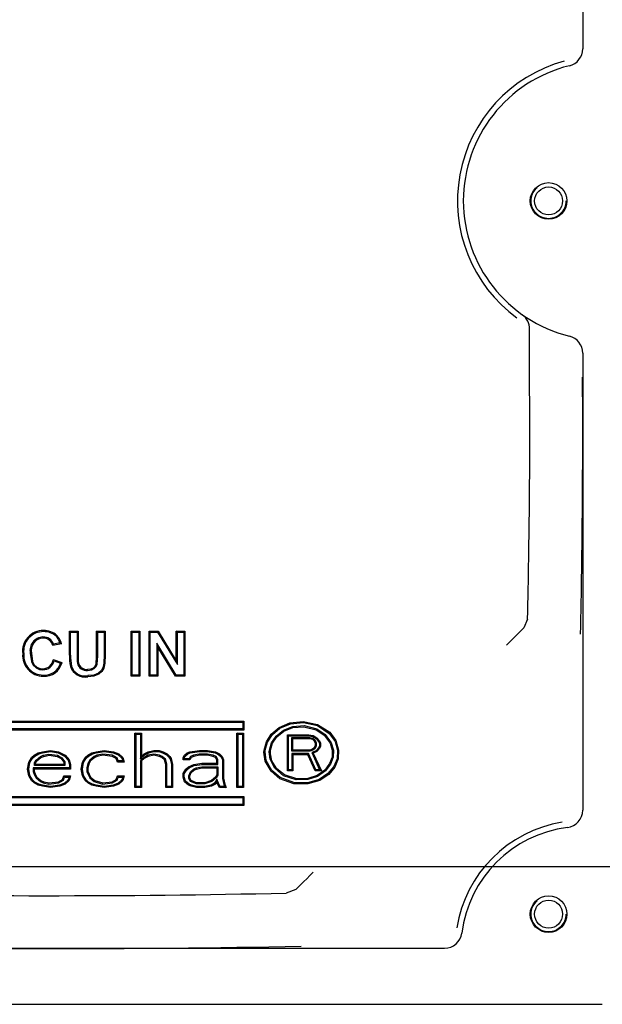
# Model space of a CAD drawing. Units: inches. Extents: x 0 to 11, y -0.1 to 8.4.
# Drawn here: x 2.8 to 3.7, y 2.4 to 3.8 of the extents above; entities that cross this region are included whole.
import ezdxf

# ---------------------------------------------------------------- set-up
doc = ezdxf.new("R2010")
doc.units = ezdxf.units.IN
doc.header["$MEASUREMENT"] = 0
doc.linetypes.add('HIDDEN', pattern=[0.075, 0.05, -0.025])
doc.layers.add('BORDER_TITLE_TEXT', color=7, linetype='Continuous')

# ---------------------------------------------------------------- blocks, each defined once
blk = doc.blocks.new('SW_CENTERMARKSYMBOL_0')
at = {"layer": 'BORDER_TITLE_TEXT', "color": 0}
blk.add_line((0.04, -1.9126), (1.885, -1.9126), dxfattribs=at)

msp = doc.modelspace()

# ---------------------------------------------------------------- linework, layer by layer
at = {"color": 7, "linetype": 'Continuous', "lineweight": 25}
for p, q in [((3.6321, 4.3809), (3.6321, 3.7239)), ((3.5557, 3.2522), (3.5557, 3.306)), ((3.6321, 3.2868), (3.6321, 2.6298)), ((3.5528, 2.9042), (3.5477, 2.8921)), ((2.8573, 2.8864), (2.8573, 2.8879)), ((2.8962, 2.8855), (2.8946, 2.8871)), ((2.8946, 2.8871), (2.907, 2.8871)), ((2.8946, 2.8527), (2.8946, 2.8871)), ((2.9054, 2.8855), (2.907, 2.8871)), ((2.907, 2.8871), (2.907, 2.852)), ((2.9352, 2.8855), (2.9336, 2.8871)), ((2.9336, 2.8512), (2.9336, 2.8871)), ((2.9336, 2.8871), (2.946, 2.8871)), ((2.9444, 2.8855), (2.946, 2.8871)), ((2.946, 2.8871), (2.946, 2.8533)), ((2.9849, 2.8855), (2.9833, 2.8871)), ((2.9833, 2.8871), (2.9958, 2.8871)), ((2.9833, 2.8224), (2.9833, 2.8871)), ((2.9942, 2.8855), (2.9958, 2.8871)), ((2.9958, 2.8871), (2.9958, 2.8224)), ((3.0106, 2.8855), (3.0091, 2.8871)), ((3.0091, 2.8871), (3.0221, 2.8871)), ((3.0091, 2.8224), (3.0091, 2.8871)), ((3.0212, 2.8855), (3.0221, 2.8871)), ((3.0221, 2.8871), (3.0481, 2.8446)), ((3.0496, 2.8855), (3.0481, 2.8871)), ((3.0481, 2.8446), (3.0481, 2.8871)), ((3.0481, 2.8871), (3.0605, 2.8871)), ((3.0589, 2.8855), (3.0605, 2.8871)), ((3.0605, 2.8871), (3.0605, 2.8224)), ((2.8565, 2.8787), (2.8565, 2.8772)), ((2.8962, 2.8855), (2.9054, 2.8855)), ((2.8962, 2.8527), (2.8962, 2.8855)), ((2.9054, 2.8855), (2.9054, 2.852)), ((2.9352, 2.8512), (2.9352, 2.8855)), ((2.9352, 2.8855), (2.9444, 2.8855)), ((2.9444, 2.8855), (2.9444, 2.8533)), ((2.9849, 2.8855), (2.9942, 2.8855)), ((2.9849, 2.824), (2.9849, 2.8855)), ((2.9942, 2.8855), (2.9942, 2.824)), ((3.0106, 2.8855), (3.0212, 2.8855)), ((3.0106, 2.824), (3.0106, 2.8855)), ((3.0212, 2.8855), (3.0496, 2.839)), ((3.0496, 2.839), (3.0496, 2.8855)), ((3.0496, 2.8855), (3.0589, 2.8855)), ((3.0589, 2.8855), (3.0589, 2.824)), ((2.883, 2.8689), (2.8705, 2.8664)), ((2.8809, 2.8701), (2.8716, 2.8682)), ((3.048, 2.824), (3.0199, 2.8699)), ((3.0199, 2.8699), (3.0199, 2.824)), ((3.0199, 2.8699), (3.0215, 2.8643)), ((3.0215, 2.8643), (3.0215, 2.8224)), ((3.0471, 2.8224), (3.0215, 2.8643)), ((2.8713, 2.8465), (2.8838, 2.8423)), ((2.8724, 2.8444), (2.8818, 2.8413)), ((3.0496, 2.839), (3.0481, 2.8446)), ((2.8564, 2.8316), (2.8564, 2.8332)), ((2.8974, 2.8368), (2.8958, 2.8364)), ((2.9207, 2.8308), (2.9207, 2.8324)), ((2.8569, 2.824), (2.8569, 2.8224)), ((2.9211, 2.8232), (2.9211, 2.8216)), ((2.9849, 2.824), (2.9833, 2.8224)), ((2.9958, 2.8224), (2.9833, 2.8224)), ((2.9942, 2.824), (2.9849, 2.824)), ((2.9942, 2.824), (2.9958, 2.8224)), ((3.0106, 2.824), (3.0091, 2.8224)), ((3.0215, 2.8224), (3.0091, 2.8224)), ((3.0199, 2.824), (3.0106, 2.824)), ((3.0199, 2.824), (3.0215, 2.8224)), ((3.048, 2.824), (3.0471, 2.8224)), ((3.0605, 2.8224), (3.0471, 2.8224)), ((3.0589, 2.824), (3.048, 2.824)), ((3.0589, 2.824), (3.0605, 2.8224)), ((2.5592, 2.7579), (3.1453, 2.7579)), ((2.5608, 2.7564), (3.1437, 2.7564)), ((3.1437, 2.7466), (2.5608, 2.7466)), ((3.1437, 2.7564), (3.1453, 2.7579)), ((3.1437, 2.7564), (3.1437, 2.7466)), ((3.1437, 2.7466), (3.1453, 2.745)), ((3.1453, 2.7579), (3.1453, 2.745)), ((3.1453, 2.745), (2.5592, 2.745)), ((2.9902, 2.7389), (2.9886, 2.7405)), ((2.9886, 2.7405), (2.9983, 2.7405)), ((2.9886, 2.6624), (2.9886, 2.7405)), ((2.9902, 2.664), (2.9902, 2.7389)), ((2.9902, 2.7389), (2.9967, 2.7389)), ((2.9967, 2.7389), (2.9983, 2.7405)), ((2.9967, 2.7389), (2.9967, 2.7038)), ((2.9983, 2.7405), (2.9983, 2.7072)), ((3.1368, 2.7389), (3.1352, 2.7405)), ((3.1352, 2.7405), (3.1448, 2.7405)), ((3.1352, 2.6624), (3.1352, 2.7405)), ((3.1368, 2.7389), (3.1432, 2.7389)), ((3.1368, 2.664), (3.1368, 2.7389)), ((3.1432, 2.7389), (3.1448, 2.7405)), ((3.1432, 2.7389), (3.1432, 2.664)), ((3.1448, 2.7405), (3.1448, 2.6624)), ((3.2093, 2.7367), (3.2077, 2.7383)), ((3.2077, 2.7383), (3.2386, 2.7383)), ((3.2077, 2.6863), (3.2077, 2.7383)), ((3.2093, 2.6879), (3.2093, 2.7367)), ((3.2093, 2.7367), (3.2384, 2.7367)), ((3.2139, 2.7344), (3.2401, 2.7344)), ((3.2139, 2.7146), (3.2139, 2.7344)), ((3.2139, 2.7344), (3.2154, 2.7328)), ((3.2154, 2.7162), (3.2154, 2.7328)), ((3.2154, 2.7328), (3.2399, 2.7328)), ((3.2384, 2.7367), (3.2386, 2.7383)), ((3.2384, 2.7367), (3.2444, 2.7357)), ((3.2386, 2.7383), (3.245, 2.7372)), ((3.2401, 2.7344), (3.2399, 2.7328)), ((3.2399, 2.7328), (3.2437, 2.7317)), ((3.2401, 2.7344), (3.2445, 2.7331)), ((3.2445, 2.7331), (3.2437, 2.7317)), ((3.2437, 2.7317), (3.2463, 2.7295)), ((3.2444, 2.7357), (3.245, 2.7372)), ((3.2444, 2.7357), (3.2491, 2.7327)), ((3.2445, 2.7331), (3.2476, 2.7304)), ((3.245, 2.7372), (3.2501, 2.7339)), ((3.2491, 2.7327), (3.2501, 2.7339)), ((3.2491, 2.7327), (3.2526, 2.7286)), ((3.2501, 2.7339), (3.254, 2.7295)), ((3.2437, 2.7173), (3.2399, 2.7162)), ((3.2463, 2.7195), (3.2437, 2.7173)), ((3.2445, 2.7159), (3.2437, 2.7173)), ((3.2476, 2.7186), (3.2445, 2.7159)), ((3.2476, 2.7304), (3.2463, 2.7295)), ((3.2463, 2.7295), (3.2476, 2.7262)), ((3.2476, 2.7228), (3.2463, 2.7195)), ((3.2476, 2.7186), (3.2463, 2.7195)), ((3.2476, 2.7304), (3.2492, 2.7264)), ((3.2492, 2.7264), (3.2476, 2.7262)), ((3.2476, 2.7262), (3.2476, 2.7228)), ((3.2492, 2.7225), (3.2476, 2.7228)), ((3.2492, 2.7225), (3.2476, 2.7186)), ((3.2492, 2.7264), (3.2492, 2.7225)), ((3.2526, 2.7192), (3.2492, 2.7153)), ((3.254, 2.7184), (3.2501, 2.714)), ((3.2526, 2.7286), (3.254, 2.7295)), ((3.2526, 2.7286), (3.2537, 2.7259)), ((3.2537, 2.722), (3.2526, 2.7192)), ((3.2526, 2.7192), (3.254, 2.7184)), ((3.2537, 2.7259), (3.2553, 2.7262)), ((3.2537, 2.7259), (3.2537, 2.722)), ((3.2537, 2.722), (3.2553, 2.7217)), ((3.254, 2.7295), (3.2553, 2.7262)), ((3.2553, 2.7217), (3.254, 2.7184)), ((3.2553, 2.7262), (3.2553, 2.7217)), ((2.8363, 2.6989), (2.8401, 2.7056)), ((2.8378, 2.6984), (2.8414, 2.7046)), ((2.8401, 2.7056), (2.844, 2.7089)), ((2.8414, 2.7046), (2.8401, 2.7056)), ((2.8414, 2.7046), (2.8449, 2.7076)), ((2.844, 2.7089), (2.8498, 2.7122)), ((2.8449, 2.7076), (2.844, 2.7089)), ((2.8449, 2.7076), (2.8504, 2.7108)), ((2.8466, 2.7016), (2.8528, 2.7069)), ((2.8479, 2.7006), (2.8536, 2.7056)), ((2.8498, 2.7122), (2.8556, 2.7139)), ((2.8504, 2.7108), (2.8498, 2.7122)), ((2.8504, 2.7108), (2.8559, 2.7123)), ((2.8528, 2.7069), (2.857, 2.7088)), ((2.8528, 2.7069), (2.8536, 2.7056)), ((2.8536, 2.7056), (2.8575, 2.7072)), ((2.8556, 2.7139), (2.8671, 2.7156)), ((2.8559, 2.7123), (2.8556, 2.7139)), ((2.8559, 2.7123), (2.8671, 2.714)), ((2.857, 2.7088), (2.8651, 2.7105)), ((2.857, 2.7088), (2.8575, 2.7072)), ((2.8575, 2.7072), (2.8652, 2.7089)), ((2.8651, 2.7105), (2.8652, 2.7089)), ((2.8651, 2.7105), (2.8773, 2.7088)), ((2.8652, 2.7089), (2.8768, 2.7072)), ((2.8671, 2.714), (2.8671, 2.7156)), ((2.8671, 2.7156), (2.8787, 2.7139)), ((2.8671, 2.714), (2.8782, 2.7124)), ((2.8773, 2.7088), (2.8768, 2.7072)), ((2.8768, 2.7072), (2.8826, 2.7039)), ((2.8773, 2.7088), (2.8836, 2.7051)), ((2.8782, 2.7124), (2.8787, 2.7139)), ((2.8782, 2.7124), (2.8873, 2.7076)), ((2.8787, 2.7139), (2.8883, 2.7089)), ((2.8836, 2.7051), (2.8826, 2.7039)), ((2.8826, 2.7039), (2.8864, 2.6989)), ((2.8836, 2.7051), (2.888, 2.6995)), ((2.8873, 2.7076), (2.8883, 2.7089)), ((2.8873, 2.7076), (2.8927, 2.7015)), ((2.8883, 2.7089), (2.8941, 2.7023)), ((2.9134, 2.6989), (2.9173, 2.7056)), ((2.9149, 2.6984), (2.9185, 2.7046)), ((2.9173, 2.7056), (2.9211, 2.7089)), ((2.9185, 2.7046), (2.9173, 2.7056)), ((2.9185, 2.7046), (2.922, 2.7076)), ((2.9211, 2.7089), (2.9269, 2.7122)), ((2.922, 2.7076), (2.9211, 2.7089)), ((2.922, 2.7076), (2.9275, 2.7108)), ((2.9299, 2.7069), (2.9237, 2.7016)), ((2.9308, 2.7056), (2.925, 2.7006)), ((2.9269, 2.7122), (2.9327, 2.7139)), ((2.9275, 2.7108), (2.9269, 2.7122)), ((2.9275, 2.7108), (2.933, 2.7123)), ((2.9341, 2.7088), (2.9299, 2.7069)), ((2.9299, 2.7069), (2.9308, 2.7056)), ((2.9346, 2.7072), (2.9308, 2.7056)), ((2.9327, 2.7139), (2.9443, 2.7156)), ((2.933, 2.7123), (2.9327, 2.7139)), ((2.933, 2.7123), (2.9443, 2.714)), ((2.9423, 2.7105), (2.9341, 2.7088)), ((2.9341, 2.7088), (2.9346, 2.7072)), ((2.9423, 2.7089), (2.9346, 2.7072)), ((2.9563, 2.7088), (2.9423, 2.7105)), ((2.9423, 2.7105), (2.9423, 2.7089)), ((2.9558, 2.7072), (2.9423, 2.7089)), ((2.9443, 2.714), (2.9443, 2.7156)), ((2.9443, 2.7156), (2.9578, 2.7139)), ((2.9443, 2.714), (2.9573, 2.7123)), ((2.9563, 2.7088), (2.9558, 2.7072)), ((2.9616, 2.7039), (2.9558, 2.7072)), ((2.9629, 2.705), (2.9563, 2.7088)), ((2.9573, 2.7123), (2.9578, 2.7139)), ((2.9573, 2.7123), (2.9646, 2.7092)), ((2.9578, 2.7139), (2.9655, 2.7106)), ((2.9629, 2.705), (2.9616, 2.7039)), ((2.9636, 2.6989), (2.9616, 2.7039)), ((2.9646, 2.7005), (2.9629, 2.705)), ((2.9646, 2.7092), (2.9655, 2.7106)), ((2.9646, 2.7092), (2.9699, 2.7047)), ((2.9655, 2.7106), (2.9713, 2.7056)), ((2.9699, 2.7047), (2.9713, 2.7056)), ((2.9699, 2.7047), (2.9711, 2.7005)), ((2.9713, 2.7056), (2.9732, 2.6989)), ((2.9967, 2.7038), (3.003, 2.7093)), ((2.9967, 2.7038), (2.9983, 2.7072)), ((3.0012, 2.7052), (2.9967, 2.7013)), ((2.9983, 2.7072), (3.0021, 2.7106)), ((3.0021, 2.7039), (2.9983, 2.7006)), ((3.0073, 2.7087), (3.0012, 2.7052)), ((3.0012, 2.7052), (3.0021, 2.7039)), ((3.0021, 2.7106), (3.0079, 2.7139)), ((3.003, 2.7093), (3.0021, 2.7106)), ((3.0079, 2.7072), (3.0021, 2.7039)), ((3.003, 2.7093), (3.0085, 2.7124)), ((3.0156, 2.7105), (3.0073, 2.7087)), ((3.0073, 2.7087), (3.0079, 2.7072)), ((3.0079, 2.7139), (3.0156, 2.7156)), ((3.0085, 2.7124), (3.0079, 2.7139)), ((3.0156, 2.7089), (3.0079, 2.7072)), ((3.0085, 2.7124), (3.0158, 2.714)), ((3.0158, 2.714), (3.0156, 2.7156)), ((3.0156, 2.7156), (3.0233, 2.7156)), ((3.0238, 2.7088), (3.0156, 2.7105)), ((3.0156, 2.7105), (3.0156, 2.7089)), ((3.0233, 2.7072), (3.0156, 2.7089)), ((3.0158, 2.714), (3.0231, 2.714)), ((3.0231, 2.714), (3.0233, 2.7156)), ((3.0231, 2.714), (3.0285, 2.7124)), ((3.0233, 2.7156), (3.0291, 2.7139)), ((3.0238, 2.7088), (3.0233, 2.7072)), ((3.0272, 2.7056), (3.0233, 2.7072)), ((3.028, 2.7069), (3.0238, 2.7088)), ((3.028, 2.7069), (3.0272, 2.7056)), ((3.031, 2.7023), (3.0272, 2.7056)), ((3.0324, 2.7032), (3.028, 2.7069)), ((3.0285, 2.7124), (3.0291, 2.7139)), ((3.0285, 2.7124), (3.034, 2.7093)), ((3.0291, 2.7139), (3.0349, 2.7106)), ((3.0324, 2.7032), (3.031, 2.7023)), ((3.0346, 2.6958), (3.0324, 2.7032)), ((3.034, 2.7093), (3.0349, 2.7106)), ((3.034, 2.7093), (3.0375, 2.7062)), ((3.0349, 2.7106), (3.0388, 2.7072)), ((3.0375, 2.7062), (3.0388, 2.7072)), ((3.0375, 2.7062), (3.0392, 2.7033)), ((3.0388, 2.7072), (3.0407, 2.7039)), ((3.0392, 2.7033), (3.0407, 2.7039)), ((3.0392, 2.7033), (3.041, 2.6954)), ((3.0407, 2.7039), (3.0426, 2.6956)), ((3.058, 2.7056), (3.06, 2.7089)), ((3.0596, 2.7052), (3.058, 2.7056)), ((3.058, 2.7023), (3.058, 2.7056)), ((3.0596, 2.7038), (3.058, 2.7023)), ((3.0596, 2.7052), (3.0612, 2.7079)), ((3.0596, 2.7038), (3.0596, 2.7052)), ((3.0668, 2.7038), (3.0596, 2.7038)), ((3.06, 2.7089), (3.0638, 2.7122)), ((3.0612, 2.7079), (3.06, 2.7089)), ((3.0612, 2.7079), (3.0647, 2.7109)), ((3.0638, 2.7122), (3.0677, 2.7139)), ((3.0647, 2.7109), (3.0638, 2.7122)), ((3.0647, 2.7109), (3.0681, 2.7123)), ((3.0685, 2.7068), (3.0668, 2.7038)), ((3.0668, 2.7038), (3.0677, 2.7023)), ((3.0677, 2.7139), (3.0812, 2.7156)), ((3.0681, 2.7123), (3.0677, 2.7139)), ((3.0696, 2.7056), (3.0677, 2.7023)), ((3.0681, 2.7123), (3.0813, 2.714)), ((3.073, 2.7088), (3.0685, 2.7068)), ((3.0685, 2.7068), (3.0696, 2.7056)), ((3.0735, 2.7072), (3.0696, 2.7056)), ((3.081, 2.7105), (3.073, 2.7088)), ((3.073, 2.7088), (3.0735, 2.7072)), ((3.0812, 2.7089), (3.0735, 2.7072)), ((3.081, 2.7105), (3.0812, 2.7089)), ((3.0929, 2.7105), (3.081, 2.7105)), ((3.0813, 2.714), (3.0812, 2.7156)), ((3.0812, 2.7156), (3.0928, 2.7156)), ((3.0928, 2.7089), (3.0812, 2.7089)), ((3.0813, 2.714), (3.0926, 2.714)), ((3.0926, 2.714), (3.0928, 2.7156)), ((3.0926, 2.714), (3.1038, 2.7124)), ((3.0928, 2.7156), (3.1043, 2.7139)), ((3.0929, 2.7105), (3.0928, 2.7089)), ((3.1005, 2.7072), (3.0928, 2.7089)), ((3.1009, 2.7088), (3.0929, 2.7105)), ((3.1009, 2.7088), (3.1005, 2.7072)), ((3.1043, 2.7056), (3.1005, 2.7072)), ((3.1054, 2.7068), (3.1009, 2.7088)), ((3.1038, 2.7124), (3.1043, 2.7139)), ((3.1038, 2.7124), (3.1092, 2.7093)), ((3.1043, 2.7139), (3.1101, 2.7106)), ((3.1054, 2.7068), (3.1043, 2.7056)), ((3.1062, 2.7023), (3.1043, 2.7056)), ((3.1078, 2.7027), (3.1054, 2.7068)), ((3.1092, 2.7093), (3.1101, 2.7106)), ((3.1092, 2.7093), (3.1126, 2.7063)), ((3.1101, 2.7106), (3.114, 2.7072)), ((3.1126, 2.7063), (3.114, 2.7072)), ((3.1126, 2.7063), (3.1143, 2.702)), ((3.114, 2.7072), (3.1159, 2.7023)), ((3.2139, 2.7146), (3.2154, 2.7162)), ((3.2401, 2.7146), (3.2139, 2.7146)), ((3.2383, 2.7111), (3.2139, 2.7111)), ((3.2139, 2.7111), (3.2139, 2.6879)), ((3.2139, 2.7111), (3.2154, 2.7095)), ((3.2399, 2.7162), (3.2154, 2.7162)), ((3.2154, 2.7095), (3.2154, 2.6863)), ((3.2373, 2.7095), (3.2154, 2.7095)), ((3.2383, 2.7111), (3.2373, 2.7095)), ((3.2476, 2.6863), (3.2373, 2.7095)), ((3.2486, 2.6879), (3.2383, 2.7111)), ((3.2401, 2.7146), (3.2399, 2.7162)), ((3.2445, 2.7159), (3.2401, 2.7146)), ((3.2492, 2.7153), (3.2429, 2.7126)), ((3.2429, 2.7126), (3.2541, 2.6879)), ((3.2429, 2.7126), (3.245, 2.7118)), ((3.2501, 2.714), (3.245, 2.7118)), ((3.245, 2.7118), (3.2566, 2.6863)), ((3.2492, 2.7153), (3.2501, 2.714)), ((2.8344, 2.689), (2.8363, 2.6989)), ((2.836, 2.689), (2.8344, 2.689)), ((2.8363, 2.679), (2.8344, 2.689)), ((2.836, 2.689), (2.8378, 2.6984)), ((2.8378, 2.6796), (2.836, 2.689)), ((2.8378, 2.6984), (2.8363, 2.6989)), ((2.8424, 2.6906), (2.8424, 2.6854)), ((2.8424, 2.6906), (2.844, 2.689)), ((2.8945, 2.6906), (2.8424, 2.6906)), ((2.844, 2.689), (2.844, 2.6857)), ((2.8961, 2.689), (2.844, 2.689)), ((2.8443, 2.6977), (2.8466, 2.7016)), ((2.8443, 2.694), (2.8443, 2.6977)), ((2.8443, 2.6977), (2.8459, 2.6973)), ((2.8443, 2.694), (2.8459, 2.6956)), ((2.888, 2.694), (2.8443, 2.694)), ((2.8459, 2.6973), (2.8479, 2.7006)), ((2.8459, 2.6956), (2.8459, 2.6973)), ((2.8864, 2.6956), (2.8459, 2.6956)), ((2.8466, 2.7016), (2.8479, 2.7006)), ((2.888, 2.6995), (2.8864, 2.6989)), ((2.8864, 2.6989), (2.8864, 2.6956)), ((2.888, 2.694), (2.8864, 2.6956)), ((2.888, 2.6995), (2.888, 2.694)), ((2.8927, 2.7015), (2.8941, 2.7023)), ((2.8927, 2.7015), (2.8945, 2.6954)), ((2.8941, 2.7023), (2.8961, 2.6956)), ((2.8945, 2.6954), (2.8961, 2.6956)), ((2.8945, 2.6954), (2.8945, 2.6906)), ((2.8945, 2.6906), (2.8961, 2.689)), ((2.8961, 2.6956), (2.8961, 2.689)), ((2.9115, 2.689), (2.9134, 2.6989)), ((2.9131, 2.689), (2.9115, 2.689)), ((2.9134, 2.679), (2.9115, 2.689)), ((2.9131, 2.689), (2.9149, 2.6984)), ((2.9149, 2.6796), (2.9131, 2.689)), ((2.9149, 2.6984), (2.9134, 2.6989)), ((2.9216, 2.6979), (2.9195, 2.6909)), ((2.9195, 2.6909), (2.9195, 2.6853)), ((2.9195, 2.6909), (2.9211, 2.6906)), ((2.9231, 2.6973), (2.9211, 2.6906)), ((2.9211, 2.6906), (2.9211, 2.6857)), ((2.9237, 2.7016), (2.9216, 2.6979)), ((2.9216, 2.6979), (2.9231, 2.6973)), ((2.925, 2.7006), (2.9231, 2.6973)), ((2.9237, 2.7016), (2.925, 2.7006)), ((2.9646, 2.7005), (2.9636, 2.6989)), ((2.9732, 2.6989), (2.9636, 2.6989)), ((2.9711, 2.7005), (2.9646, 2.7005)), ((2.9711, 2.7005), (2.9732, 2.6989)), ((2.9967, 2.7013), (2.9967, 2.664)), ((2.9967, 2.7013), (2.9983, 2.7006)), ((2.9983, 2.7006), (2.9983, 2.6624)), ((3.033, 2.6956), (3.031, 2.7023)), ((3.0346, 2.6958), (3.033, 2.6956)), ((3.033, 2.6624), (3.033, 2.6956)), ((3.0346, 2.664), (3.0346, 2.6958)), ((3.041, 2.6954), (3.0426, 2.6956)), ((3.041, 2.6954), (3.041, 2.664)), ((3.0426, 2.6956), (3.0426, 2.6624)), ((3.0677, 2.7023), (3.058, 2.7023)), ((3.058, 2.6823), (3.0619, 2.689)), ((3.0619, 2.689), (3.0658, 2.6923)), ((3.0631, 2.6879), (3.0619, 2.689)), ((3.0631, 2.6879), (3.0666, 2.6909)), ((3.0658, 2.6923), (3.0735, 2.6956)), ((3.0666, 2.6909), (3.0658, 2.6923)), ((3.0666, 2.6909), (3.0739, 2.6941)), ((3.0683, 2.6849), (3.0726, 2.6887)), ((3.0726, 2.6887), (3.0768, 2.6905)), ((3.0726, 2.6887), (3.0735, 2.6873)), ((3.0735, 2.6956), (3.085, 2.6973)), ((3.0739, 2.6941), (3.0735, 2.6956)), ((3.0735, 2.6873), (3.0773, 2.689)), ((3.0739, 2.6941), (3.0852, 2.6957)), ((3.0768, 2.6905), (3.0849, 2.6922)), ((3.0768, 2.6905), (3.0773, 2.689)), ((3.0773, 2.689), (3.085, 2.6906)), ((3.0849, 2.6922), (3.085, 2.6906)), ((3.0849, 2.6922), (3.1078, 2.6922)), ((3.0852, 2.6957), (3.085, 2.6973)), ((3.085, 2.6973), (3.1062, 2.6973)), ((3.085, 2.6906), (3.1062, 2.6906)), ((3.0852, 2.6957), (3.1078, 2.6957)), ((3.1078, 2.7027), (3.1062, 2.7023)), ((3.1062, 2.6973), (3.1062, 2.7023)), ((3.1078, 2.6957), (3.1062, 2.6973)), ((3.1078, 2.6922), (3.1062, 2.6906)), ((3.1062, 2.6906), (3.1062, 2.6807)), ((3.1078, 2.6957), (3.1078, 2.7027)), ((3.1078, 2.6922), (3.1078, 2.6802)), ((3.1143, 2.702), (3.1159, 2.7023)), ((3.1143, 2.702), (3.1143, 2.6755)), ((3.1159, 2.7023), (3.1159, 2.6757)), ((2.8378, 2.6796), (2.8363, 2.679)), ((2.8401, 2.6724), (2.8363, 2.679)), ((2.8414, 2.6734), (2.8378, 2.6796)), ((2.8424, 2.6854), (2.844, 2.6857)), ((2.8424, 2.6854), (2.8445, 2.68)), ((2.844, 2.6857), (2.8459, 2.6807)), ((2.8445, 2.68), (2.8459, 2.6807)), ((2.8445, 2.68), (2.8466, 2.6763)), ((2.8459, 2.6807), (2.8479, 2.6773)), ((2.8466, 2.6763), (2.8479, 2.6773)), ((2.8466, 2.6763), (2.8528, 2.671)), ((2.8479, 2.6773), (2.8536, 2.6724)), ((2.8845, 2.674), (2.8864, 2.679)), ((2.8858, 2.6729), (2.8875, 2.6774)), ((2.8875, 2.6774), (2.8864, 2.679)), ((2.8864, 2.679), (2.8961, 2.679)), ((2.8875, 2.6774), (2.894, 2.6774)), ((2.894, 2.6774), (2.8927, 2.6733)), ((2.894, 2.6774), (2.8961, 2.679)), ((2.8961, 2.679), (2.8941, 2.6724)), ((2.9149, 2.6796), (2.9134, 2.679)), ((2.9173, 2.6724), (2.9134, 2.679)), ((2.9185, 2.6734), (2.9149, 2.6796)), ((2.9195, 2.6853), (2.9211, 2.6857)), ((2.9195, 2.6853), (2.9237, 2.6764)), ((2.9211, 2.6857), (2.925, 2.6773)), ((2.9237, 2.6764), (2.925, 2.6773)), ((2.9237, 2.6764), (2.93, 2.6709)), ((2.925, 2.6773), (2.9308, 2.6724)), ((2.9616, 2.674), (2.9636, 2.679)), ((2.9629, 2.6729), (2.9646, 2.6774)), ((2.9646, 2.6774), (2.9636, 2.679)), ((2.9636, 2.679), (2.9732, 2.679)), ((2.9646, 2.6774), (2.9711, 2.6774)), ((2.9711, 2.6774), (2.9699, 2.6733)), ((2.9711, 2.6774), (2.9732, 2.679)), ((2.9732, 2.679), (2.9713, 2.6724)), ((3.0596, 2.6819), (3.058, 2.6823)), ((3.058, 2.6773), (3.058, 2.6823)), ((3.0596, 2.6776), (3.058, 2.6773)), ((3.06, 2.6707), (3.058, 2.6773)), ((3.0596, 2.6819), (3.0631, 2.6879)), ((3.0596, 2.6776), (3.0596, 2.6819)), ((3.0614, 2.6716), (3.0596, 2.6776)), ((3.0661, 2.6793), (3.0683, 2.6849)), ((3.0661, 2.6753), (3.0661, 2.6793)), ((3.0661, 2.6793), (3.0677, 2.679)), ((3.0661, 2.6753), (3.0677, 2.6757)), ((3.0685, 2.6711), (3.0661, 2.6753)), ((3.0677, 2.679), (3.0696, 2.684)), ((3.0677, 2.6757), (3.0677, 2.679)), ((3.0696, 2.6724), (3.0677, 2.6757)), ((3.0683, 2.6849), (3.0696, 2.684)), ((3.0696, 2.684), (3.0735, 2.6873)), ((3.1043, 2.6773), (3.0985, 2.6724)), ((3.1056, 2.6763), (3.0993, 2.671)), ((3.1062, 2.6807), (3.1043, 2.6773)), ((3.1056, 2.6763), (3.1043, 2.6773)), ((3.1078, 2.6802), (3.1056, 2.6763)), ((3.1078, 2.6802), (3.1062, 2.6807)), ((3.1143, 2.6755), (3.1159, 2.6757)), ((3.1143, 2.6755), (3.1163, 2.6669)), ((3.1159, 2.6757), (3.1178, 2.6674)), ((3.2093, 2.6879), (3.2077, 2.6863)), ((3.2154, 2.6863), (3.2077, 2.6863)), ((3.2139, 2.6879), (3.2093, 2.6879)), ((3.2139, 2.6879), (3.2154, 2.6863)), ((3.2486, 2.6879), (3.2476, 2.6863)), ((3.2566, 2.6863), (3.2476, 2.6863)), ((3.2541, 2.6879), (3.2486, 2.6879)), ((3.2541, 2.6879), (3.2566, 2.6863)), ((2.8414, 2.6734), (2.8401, 2.6724)), ((2.844, 2.669), (2.8401, 2.6724)), ((2.8449, 2.6703), (2.8414, 2.6734)), ((2.8449, 2.6703), (2.844, 2.669)), ((2.8498, 2.6657), (2.844, 2.669)), ((2.8504, 2.6672), (2.8449, 2.6703)), ((2.8504, 2.6672), (2.8498, 2.6657)), ((2.8556, 2.6641), (2.8498, 2.6657)), ((2.8559, 2.6656), (2.8504, 2.6672)), ((2.8528, 2.671), (2.8536, 2.6724)), ((2.8528, 2.671), (2.857, 2.6692)), ((2.8536, 2.6724), (2.8575, 2.6707)), ((2.8559, 2.6656), (2.8556, 2.6641)), ((2.8671, 2.6624), (2.8556, 2.6641)), ((2.8671, 2.664), (2.8559, 2.6656)), ((2.857, 2.6692), (2.8575, 2.6707)), ((2.857, 2.6692), (2.8651, 2.6674)), ((2.8575, 2.6707), (2.8652, 2.669)), ((2.8651, 2.6674), (2.8792, 2.6692)), ((2.8651, 2.6674), (2.8652, 2.669)), ((2.8652, 2.669), (2.8787, 2.6707)), ((2.8802, 2.6656), (2.8671, 2.664)), ((2.8806, 2.6641), (2.8671, 2.6624)), ((2.8671, 2.664), (2.8671, 2.6624)), ((2.8787, 2.6707), (2.8845, 2.674)), ((2.8792, 2.6692), (2.8787, 2.6707)), ((2.8792, 2.6692), (2.8858, 2.6729)), ((2.8875, 2.6687), (2.8802, 2.6656)), ((2.8802, 2.6656), (2.8806, 2.6641)), ((2.8883, 2.6674), (2.8806, 2.6641)), ((2.8858, 2.6729), (2.8845, 2.674)), ((2.8927, 2.6733), (2.8875, 2.6687)), ((2.8875, 2.6687), (2.8883, 2.6674)), ((2.8941, 2.6724), (2.8883, 2.6674)), ((2.8927, 2.6733), (2.8941, 2.6724)), ((2.9185, 2.6734), (2.9173, 2.6724)), ((2.9211, 2.669), (2.9173, 2.6724)), ((2.922, 2.6703), (2.9185, 2.6734)), ((2.922, 2.6703), (2.9211, 2.669)), ((2.9269, 2.6657), (2.9211, 2.669)), ((2.9275, 2.6672), (2.922, 2.6703)), ((2.9275, 2.6672), (2.9269, 2.6657)), ((2.9327, 2.6641), (2.9269, 2.6657)), ((2.933, 2.6656), (2.9275, 2.6672)), ((2.93, 2.6709), (2.9308, 2.6724)), ((2.93, 2.6709), (2.9422, 2.6674)), ((2.9308, 2.6724), (2.9423, 2.669)), ((2.933, 2.6656), (2.9327, 2.6641)), ((2.9443, 2.6624), (2.9327, 2.6641)), ((2.9443, 2.664), (2.933, 2.6656)), ((2.9422, 2.6674), (2.9563, 2.6692)), ((2.9422, 2.6674), (2.9423, 2.669)), ((2.9423, 2.669), (2.9558, 2.6707)), ((2.9573, 2.6656), (2.9443, 2.664)), ((2.9578, 2.6641), (2.9443, 2.6624)), ((2.9443, 2.664), (2.9443, 2.6624)), ((2.9558, 2.6707), (2.9616, 2.674)), ((2.9563, 2.6692), (2.9558, 2.6707)), ((2.9563, 2.6692), (2.9629, 2.6729)), ((2.9646, 2.6687), (2.9573, 2.6656)), ((2.9573, 2.6656), (2.9578, 2.6641)), ((2.9655, 2.6674), (2.9578, 2.6641)), ((2.9629, 2.6729), (2.9616, 2.674)), ((2.9699, 2.6733), (2.9646, 2.6687)), ((2.9646, 2.6687), (2.9655, 2.6674)), ((2.9713, 2.6724), (2.9655, 2.6674)), ((2.9699, 2.6733), (2.9713, 2.6724)), ((2.9902, 2.664), (2.9886, 2.6624)), ((2.9983, 2.6624), (2.9886, 2.6624)), ((2.9967, 2.664), (2.9902, 2.664)), ((2.9967, 2.664), (2.9983, 2.6624)), ((3.0346, 2.664), (3.033, 2.6624)), ((3.0426, 2.6624), (3.033, 2.6624)), ((3.041, 2.664), (3.0346, 2.664)), ((3.041, 2.664), (3.0426, 2.6624)), ((3.0614, 2.6716), (3.06, 2.6707)), ((3.0658, 2.6657), (3.06, 2.6707)), ((3.0666, 2.6671), (3.0614, 2.6716)), ((3.0666, 2.6671), (3.0658, 2.6657)), ((3.0696, 2.6641), (3.0658, 2.6657)), ((3.0701, 2.6656), (3.0666, 2.6671)), ((3.0685, 2.6711), (3.0696, 2.6724)), ((3.077, 2.6675), (3.0685, 2.6711)), ((3.0773, 2.669), (3.0696, 2.6724)), ((3.0701, 2.6656), (3.0696, 2.6641)), ((3.0773, 2.6624), (3.0696, 2.6641)), ((3.0775, 2.664), (3.0701, 2.6656)), ((3.077, 2.6675), (3.0773, 2.669)), ((3.0892, 2.6675), (3.077, 2.6675)), ((3.0889, 2.669), (3.0773, 2.669)), ((3.0775, 2.664), (3.0773, 2.6624)), ((3.0889, 2.6624), (3.0773, 2.6624)), ((3.0888, 2.664), (3.0775, 2.664)), ((3.098, 2.6656), (3.0888, 2.664)), ((3.0888, 2.664), (3.0889, 2.6624)), ((3.0985, 2.6724), (3.0889, 2.669)), ((3.0892, 2.6675), (3.0889, 2.669)), ((3.0985, 2.6641), (3.0889, 2.6624)), ((3.0993, 2.671), (3.0892, 2.6675)), ((3.1032, 2.6685), (3.098, 2.6656)), ((3.098, 2.6656), (3.0985, 2.6641)), ((3.0993, 2.671), (3.0985, 2.6724)), ((3.1043, 2.6674), (3.0985, 2.6641)), ((3.1065, 2.6744), (3.1032, 2.6685)), ((3.1032, 2.6685), (3.1043, 2.6674)), ((3.1062, 2.6707), (3.1043, 2.6674)), ((3.1065, 2.6744), (3.1062, 2.6707)), ((3.1082, 2.6657), (3.1062, 2.6707)), ((3.1096, 2.6664), (3.1065, 2.6744)), ((3.1096, 2.6664), (3.1082, 2.6657)), ((3.1101, 2.6624), (3.1082, 2.6657)), ((3.111, 2.664), (3.1096, 2.6664)), ((3.111, 2.664), (3.1101, 2.6624)), ((3.1197, 2.6624), (3.1101, 2.6624)), ((3.1174, 2.664), (3.111, 2.664)), ((3.1163, 2.6669), (3.1178, 2.6674)), ((3.1163, 2.6669), (3.1174, 2.664)), ((3.1174, 2.664), (3.1197, 2.6624)), ((3.1178, 2.6674), (3.1197, 2.6624)), ((3.1368, 2.664), (3.1352, 2.6624)), ((3.1448, 2.6624), (3.1352, 2.6624)), ((3.1432, 2.664), (3.1368, 2.664)), ((3.1432, 2.664), (3.1448, 2.6624)), ((2.5592, 2.6494), (3.1453, 2.6494)), ((2.5608, 2.6479), (3.1437, 2.6479)), ((3.1437, 2.6479), (3.1453, 2.6494)), ((3.1437, 2.6479), (3.1437, 2.6381)), ((3.1453, 2.6494), (3.1453, 2.6365)), ((3.1453, 2.6365), (2.5592, 2.6365)), ((3.1437, 2.6381), (2.5608, 2.6381)), ((3.1437, 2.6381), (3.1453, 2.6365)), ((3.2199, 2.5158), (3.206, 2.5107)), ((2.2825, 2.4314), (3.4336, 2.4314)), ((2.0558, 2.3508), (3.6603, 2.3508))]:
    msp.add_line(p, q, dxfattribs=at)
at = {"color": 7, "linetype": 'Continuous', "lineweight": 25, "flags": 128}
for points in [[(3.5557, 3.306), (3.5558, 3.3166), (3.5558, 3.3212)], [(3.5477, 2.892), (3.5471, 2.8915), (3.5456, 2.89), (3.5433, 2.8877), (3.5402, 2.8845), (3.5364, 2.8808), (3.5321, 2.8765), (3.5275, 2.8719), (3.5227, 2.867)], [(2.8753, 2.8797), (2.8756, 2.8801), (2.876, 2.8804), (2.8764, 2.8809)], [(2.8753, 2.8797), (2.879, 2.8748), (2.8809, 2.8701)], [(2.8716, 2.8682), (2.8711, 2.8673), (2.8705, 2.8664)], [(2.8809, 2.8701), (2.882, 2.8695), (2.883, 2.8689)], [(2.829, 2.8546), (2.8285, 2.8546), (2.828, 2.8546), (2.8274, 2.8546)], [(2.8382, 2.8556), (2.8398, 2.8434), (2.8424, 2.8383), (2.8465, 2.8344), (2.8516, 2.8322), (2.8564, 2.8316)], [(2.8382, 2.8556), (2.8387, 2.8556), (2.8392, 2.8556), (2.8398, 2.8556)], [(2.8398, 2.8556), (2.8415, 2.8434), (2.8439, 2.8389), (2.8477, 2.8355), (2.8524, 2.8336), (2.8564, 2.8332)], [(2.8724, 2.8444), (2.8719, 2.8454), (2.8713, 2.8465)], [(2.9207, 2.8308), (2.9267, 2.8315), (2.9302, 2.8333), (2.933, 2.8361), (2.9345, 2.8398), (2.9352, 2.8512)], [(2.9207, 2.8324), (2.9259, 2.833), (2.929, 2.8344), (2.9315, 2.8368), (2.9328, 2.8394), (2.9336, 2.8512)], [(2.9444, 2.8533), (2.944, 2.8411), (2.9426, 2.8346), (2.9401, 2.8301), (2.9362, 2.8267), (2.9297, 2.824), (2.9211, 2.8232)], [(2.946, 2.8533), (2.9456, 2.8411), (2.9441, 2.8338), (2.9412, 2.8289), (2.9368, 2.8252), (2.9298, 2.8224), (2.9211, 2.8216)], [(2.8818, 2.8413), (2.8828, 2.8418), (2.8838, 2.8423)], [(2.906, 2.8408), (2.9066, 2.841), (2.9071, 2.8411), (2.9075, 2.8412)], [(3.1743, 2.7161), (3.1775, 2.728), (3.1846, 2.7391), (3.1958, 2.7486), (3.2112, 2.7553), (3.2304, 2.7575), (3.2511, 2.7531), (3.2686, 2.7418), (3.2774, 2.7298), (3.2814, 2.7161)], [(3.1759, 2.7159), (3.1791, 2.7278), (3.1862, 2.7385), (3.197, 2.7475), (3.2121, 2.7539), (3.2309, 2.7559), (3.251, 2.7514), (3.2679, 2.7402), (3.2762, 2.7287), (3.2799, 2.7159)], [(3.1819, 2.7163), (3.1851, 2.7267), (3.1914, 2.7362), (3.2021, 2.7449), (3.2155, 2.75), (3.2317, 2.7513), (3.2499, 2.7468), (3.262, 2.7386), (3.2707, 2.7267), (3.2738, 2.7163)], [(3.1835, 2.7161), (3.1865, 2.7261), (3.1926, 2.7351), (3.2028, 2.7434), (3.2157, 2.7485), (3.2313, 2.7497), (3.249, 2.7455), (3.2608, 2.7376), (3.2692, 2.7262), (3.2723, 2.7161)], [(3.2814, 2.7161), (3.2807, 2.7038), (3.2759, 2.6918), (3.2672, 2.6813), (3.2544, 2.6727), (3.2373, 2.6676), (3.2171, 2.6678), (3.197, 2.6751), (3.1842, 2.6857), (3.176, 2.7004), (3.1741, 2.7133), (3.1743, 2.7161)], [(3.2799, 2.7159), (3.2791, 2.7038), (3.2744, 2.6924), (3.2659, 2.6823), (3.2535, 2.6741), (3.2368, 2.6691), (3.2171, 2.6694), (3.1976, 2.6766), (3.1853, 2.6869), (3.1774, 2.7011), (3.1757, 2.7135), (3.1759, 2.7159)], [(3.2738, 2.7163), (3.2734, 2.7059), (3.2698, 2.6961), (3.2624, 2.6862), (3.2509, 2.678), (3.2373, 2.6737), (3.2206, 2.6734), (3.2023, 2.6794), (3.1897, 2.6904), (3.1831, 2.703), (3.1817, 2.7136), (3.1819, 2.7163)], [(3.2723, 2.7161), (3.2719, 2.7062), (3.2685, 2.697), (3.2615, 2.6875), (3.2504, 2.6795), (3.2373, 2.6753), (3.2212, 2.6749), (3.2034, 2.6806), (3.1927, 2.6892), (3.1855, 2.7009), (3.1833, 2.711), (3.1835, 2.7161)], [(3.2199, 2.5158), (3.2205, 2.5163), (3.222, 2.5178), (3.2243, 2.5202), (3.2274, 2.5233), (3.2312, 2.5271), (3.2355, 2.5313), (3.2401, 2.536), (3.2449, 2.5408)]]:
    msp.add_lwpolyline(points, dxfattribs=at)
at = {"color": 7, "linetype": 'Continuous', "lineweight": 25}
for centre, radius in [((3.5831, 3.5054), 0.0263), ((3.5831, 3.5054), 0.0201), ((3.5831, 2.4804), 0.0263), ((3.5831, 2.4804), 0.0201)]:
    msp.add_circle(centre, radius, dxfattribs=at)
at = {"color": 7, "linetype": 'HIDDEN', "lineweight": 18}
for centre in [(3.5831, 3.5054), (3.5831, 2.4804)]:
    msp.add_circle(centre, 0.025, dxfattribs=at)
at = {"color": 7, "linetype": 'Continuous', "lineweight": 25}
for centre, radius, start, end in [((3.6071, 3.7239), 0.025, 283.7528, 0.0003), ((3.6606, 3.5054), 0.2084, 105.3733, 233.7883), ((3.6606, 3.5054), 0.2, 103.7531, 256.2469), ((3.5307, 3.3214), 0.0251, 359.5696, 54.2448), ((3.6071, 3.2868), 0.025, 359.9996, 76.2474), ((-7.123, 3.1695), 10.6791, 358.57696, 0.4438), ((-10.1441, 3.1722), 13.7763, 358.7956, 0.33254), ((2.8568, 2.8583), 0.0297, 89.0059, 187.0912), ((2.8584, 2.8615), 0.0265, 47.0697, 92.2282), ((2.8568, 2.8583), 0.0281, 88.9638, 187.45), ((2.8572, 2.8594), 0.0194, 92.2588, 191.4021), ((2.8575, 2.8592), 0.018, 93.2064, 191.5502), ((2.8571, 2.8635), 0.0153, 18.0786, 92.4573), ((2.8571, 2.8634), 0.0138, 12.4715, 92.5141), ((2.8584, 2.8615), 0.0249, 47.0723, 92.4019), ((2.8569, 2.8624), 0.0269, 13.865, 43.3472), ((2.857, 2.8521), 0.0297, 175.1371, 269.8609), ((2.857, 2.8521), 0.0281, 174.9424, 269.7911), ((2.8563, 2.8484), 0.0152, 270.3264, 352.8421), ((2.8565, 2.8479), 0.0163, 269.6979, 347.5801), ((2.9782, 2.851), 0.0836, 178.8163, 190.0714), ((2.9792, 2.8511), 0.083, 178.8502, 189.9255), ((2.9917, 2.8506), 0.0863, 179.0572, 186.4862), ((2.9931, 2.8506), 0.0861, 179.0578, 186.2841), ((2.8587, 2.8481), 0.0258, 266.0631, 346.9576), ((2.8587, 2.848), 0.0241, 265.6944, 343.9079), ((2.9169, 2.8433), 0.0221, 198.1862, 280.9317), ((2.9168, 2.8432), 0.0205, 198.3372, 281.8924), ((2.919, 2.8442), 0.0135, 194.3336, 276.9998), ((2.9191, 2.8442), 0.012, 194.8582, 277.5795), ((3.6071, 2.6298), 0.025, 277.1797, 0.0008), ((3.6321, 2.4314), 0.1834, 99.2175, 170.7825), ((3.6321, 2.4314), 0.175, 97.1805, 172.8195), ((2.8581, 18.7112), 16.2043, 268.76978, 271.23022), ((3.4336, 2.4564), 0.025, 269.9996, 352.82), ((2.8586, 22.8565), 20.4256, 268.96132, 271.03473)]:
    msp.add_arc(centre, radius, start, end, dxfattribs=at)
for centre, major_axis, ratio, start_param, end_param in [((3.5227, 2.8921), (0.025, 0), 0.020946, 6.262238, 6.274455), ((3.2199, 2.5408), (0, 0.025), 0.023904, 3.150324, 3.165497)]:
    msp.add_ellipse(centre, major_axis=major_axis, ratio=ratio, start_param=start_param, end_param=end_param, dxfattribs=at)

# ---------------------------------------------------------------- block references
at = {"layer": 'BORDER_TITLE_TEXT', "color": 7}
msp.add_blockref('SW_CENTERMARKSYMBOL_0', (1.8956, 4.4617), dxfattribs=at)

doc.saveas('drawing.dxf')
